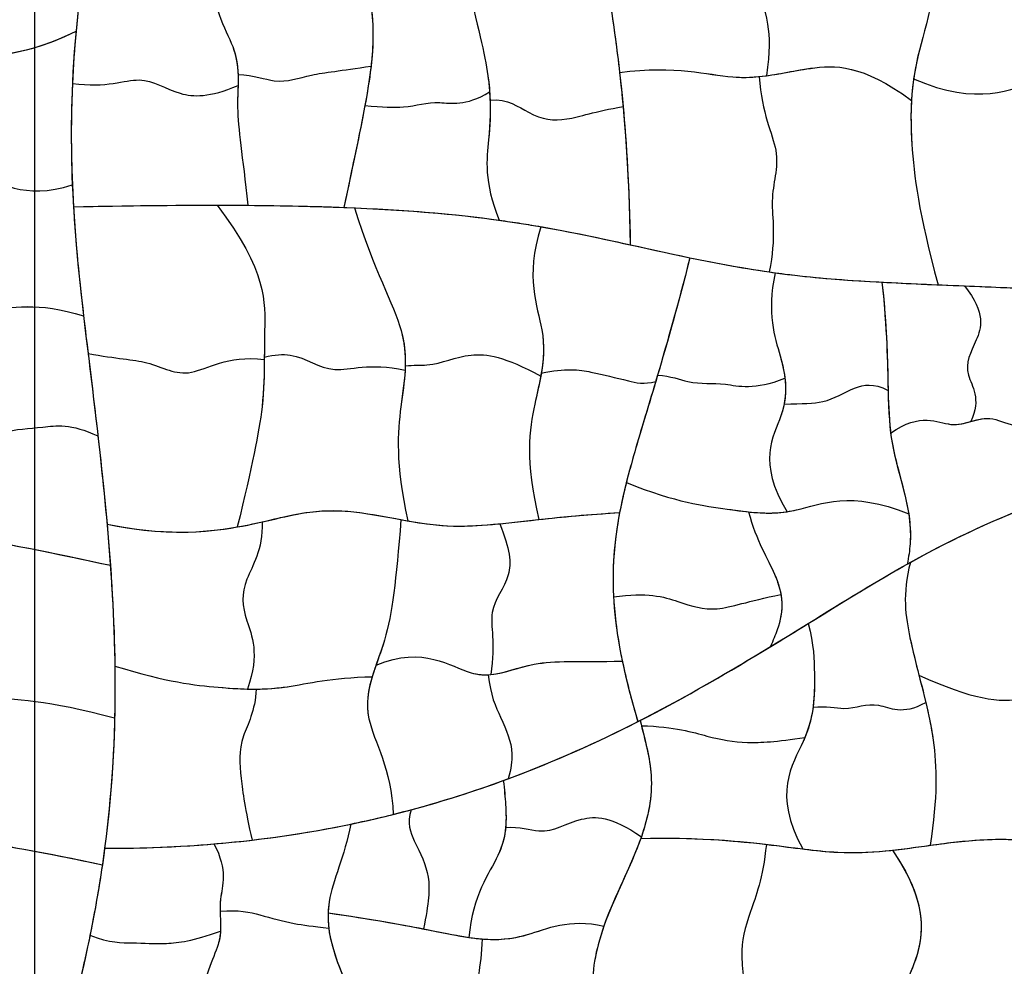
# Model space of a CAD drawing. Units: millimetres. Extents: x -368 to 379, y -377 to 424.
# Drawn here: x 262 to 312, y 185 to 233 of the extents above; entities that cross this region are included whole.
import ezdxf

# ---------------------------------------------------------------- set-up
doc = ezdxf.new("R2010")
doc.units = ezdxf.units.MM
doc.layers.add('Default', color=7, linetype='Continuous', true_color=0x000000)

msp = doc.modelspace()

# ---------------------------------------------------------------- linework, layer by layer
at = {"layer": 'Default', "color": 5, "true_color": 0x0000ff}
for points, knots in [([(307.724, 238.518), (308.667, 234.641), (307.448, 231.57), (307.1, 229.276), (307.051, 228.454)], [0.025265, 0.025265, 0.025265, 0.025265, 1, 1.537205, 1.537205, 1.537205, 1.537205]), ([(307.724, 238.518), (308.667, 234.641), (307.639, 232.051), (307.23, 230.014), (307.162, 229.546)], [0.025265, 0.025265, 0.025265, 0.025265, 1, 1.300382, 1.300382, 1.300382, 1.300382]), ([(299.684, 237.886), (299.661, 236.284), (299.028, 234.418), (299.848, 232.635), (299.865, 230.926), (299.698, 229.706)], [0.110604, 0.110604, 0.110604, 0.110604, 1, 2, 2.767393, 2.767393, 2.767393, 2.767393]), ([(299.684, 237.886), (299.661, 236.284), (299.028, 234.418), (299.848, 232.635), (299.865, 230.926), (299.698, 229.706)], [0.110604, 0.110604, 0.110604, 0.110604, 1, 2, 2.767393, 2.767393, 2.767393, 2.767393]), ([(279.219, 235.769), (279.445, 234.448), (279.835, 232.755), (279.701, 230.736), (279.639, 230.193)], [1.3675172, 1.3675172, 1.3675172, 1.3675172, 2, 2.2093418, 2.2093418, 2.2093418, 2.2093418]), ([(291.511, 235.393), (291.59, 234.665), (291.836, 232.971), (292.106, 231.08), (292.245, 229.866)], [1.7539767, 1.7539767, 1.7539767, 1.7539767, 2, 2.3110706, 2.3110706, 2.3110706, 2.3110706]), ([(271.642, 235.202), (271.462, 233.236), (272.69, 231.536), (272.875, 230.218), (272.891, 229.763)], [0.142327, 0.142327, 0.142327, 0.142327, 1, 1.458617, 1.458617, 1.458617, 1.458617]), ([(271.642, 235.202), (271.462, 233.236), (272.864, 231.295), (272.907, 229.851), (272.891, 229.205)], [0.142327, 0.142327, 0.142327, 0.142327, 1, 1.645651, 1.645651, 1.645651, 1.645651]), ([(284.417, 234.79), (285.073, 232.167), (285.534, 230.304), (285.663, 228.861), (285.677, 228.466)], [0.028766, 0.028766, 0.028766, 0.028766, 1, 1.376115, 1.376115, 1.376115, 1.376115]), ([(284.417, 234.79), (285.073, 232.167), (285.489, 230.484), (285.635, 229.143), (285.654, 228.88)], [0.028766, 0.028766, 0.028766, 0.028766, 1, 1.245982, 1.245982, 1.245982, 1.245982]), ([(279.422, 234.638), (279.589, 233.702), (279.884, 231.829), (279.585, 229.588), (279.325, 228.185)], [1.5491688, 1.5491688, 1.5491688, 1.5491688, 2, 2.4434693, 2.4434693, 2.4434693, 2.4434693]), ([(291.671, 234.121), (291.716, 233.797), (291.966, 232.062), (292.241, 230.13), (292.423, 228.148)], [1.8946158, 1.8946158, 1.8946158, 1.8946158, 2, 2.4490852, 2.4490852, 2.4490852, 2.4490852]), ([(292.245, 229.866), (295.141, 230.245), (297.405, 229.513), (299.15, 229.631), (299.698, 229.706)], [0.075263, 0.075263, 0.075263, 0.075263, 1, 1.432456, 1.432456, 1.432456, 1.432456]), ([(292.245, 229.866), (295.141, 230.245), (297.242, 229.565), (298.897, 229.619), (299.326, 229.661)], [0.075263, 0.075263, 0.075263, 0.075263, 1, 1.335098, 1.335098, 1.335098, 1.335098]), ([(299.326, 229.661), (300.179, 229.747), (302.036, 230.202), (304.545, 230.311), (307.051, 228.454)], [1.335098, 1.335098, 1.335098, 1.335098, 2, 2.857101, 2.857101, 2.857101, 2.857101]), ([(299.698, 229.706), (300.419, 229.804), (302.196, 230.209), (304.545, 230.311), (307.051, 228.454)], [1.432456, 1.432456, 1.432456, 1.432456, 2, 2.857101, 2.857101, 2.857101, 2.857101]), ([(272.891, 229.763), (272.909, 229.225), (272.77, 227.723), (273.11, 225.706), (273.395, 223.13)], [1.458617, 1.458617, 1.458617, 1.458617, 2, 2.986707, 2.986707, 2.986707, 2.986707]), ([(272.891, 229.763), (273.721, 229.731), (275.028, 229.205), (276.477, 229.814), (278.079, 229.946), (279.639, 230.193)], [0.304006, 0.304006, 0.304006, 0.304006, 1, 2, 2.979914, 2.979914, 2.979914, 2.979914]), ([(272.891, 229.763), (273.721, 229.731), (275.028, 229.205), (276.477, 229.814), (278.079, 229.946), (279.639, 230.193)], [0.304006, 0.304006, 0.304006, 0.304006, 1, 2, 2.979914, 2.979914, 2.979914, 2.979914]), ([(264.49, 229.31), (266.244, 229.076), (268.024, 229.922), (269.751, 228.627), (271.427, 228.601), (272.891, 229.205)], [0.010908, 0.010908, 0.010908, 0.010908, 1, 2, 2.901578, 2.901578, 2.901578, 2.901578]), ([(264.49, 229.31), (266.244, 229.076), (268.024, 229.922), (269.751, 228.627), (271.427, 228.601), (272.891, 229.205)], [0.010908, 0.010908, 0.010908, 0.010908, 1, 2, 2.901578, 2.901578, 2.901578, 2.901578]), ([(299.326, 229.661), (299.448, 227.776), (300.629, 225.678), (299.715, 223.6), (300.2, 221.539), (299.834, 219.754)], [0.077817, 0.077817, 0.077817, 0.077817, 1, 2, 2.896249, 2.896249, 2.896249, 2.896249]), ([(299.326, 229.661), (299.448, 227.776), (300.629, 225.678), (299.715, 223.6), (300.2, 221.539), (299.834, 219.754)], [0.077817, 0.077817, 0.077817, 0.077817, 1, 2, 2.896249, 2.896249, 2.896249, 2.896249]), ([(307.162, 229.546), (307.004, 228.457), (306.993, 226.055), (307.414, 222.736), (308.4, 219.1)], [1.300382, 1.300382, 1.300382, 1.300382, 2, 2.943367, 2.943367, 2.943367, 2.943367]), ([(307.162, 229.546), (310.456, 228.109), (312.795, 229.434), (314.592, 229.672), (315.1, 229.652)], [0.013406, 0.013406, 0.013406, 0.013406, 1, 1.398513, 1.398513, 1.398513, 1.398513]), ([(307.162, 229.546), (310.456, 228.109), (312.735, 229.4), (314.5, 229.659), (314.964, 229.655)], [0.013406, 0.013406, 0.013406, 0.013406, 1, 1.362878, 1.362878, 1.362878, 1.362878]), ([(272.891, 229.205), (272.883, 228.85), (272.812, 227.476), (273.11, 225.706), (273.395, 223.13)], [1.645651, 1.645651, 1.645651, 1.645651, 2, 2.986707, 2.986707, 2.986707, 2.986707]), ([(279.325, 228.185), (280.233, 228.123), (281.549, 228.033), (282.933, 228.532), (284.396, 228.129), (285.654, 228.88)], [0.254247, 0.254247, 0.254247, 0.254247, 1, 2, 2.891448, 2.891448, 2.891448, 2.891448]), ([(279.325, 228.185), (280.233, 228.123), (281.549, 228.033), (282.933, 228.532), (284.396, 228.129), (285.654, 228.88)], [0.254247, 0.254247, 0.254247, 0.254247, 1, 2, 2.891448, 2.891448, 2.891448, 2.891448]), ([(285.654, 228.88), (285.714, 228.071), (285.648, 226.506), (285.341, 224.354), (286.14, 222.378)], [1.245982, 1.245982, 1.245982, 1.245982, 2, 2.83772, 2.83772, 2.83772, 2.83772]), ([(285.677, 228.466), (285.702, 227.811), (285.623, 226.33), (285.341, 224.354), (286.14, 222.378)], [1.376115, 1.376115, 1.376115, 1.376115, 2, 2.83772, 2.83772, 2.83772, 2.83772]), ([(285.677, 228.466), (286.564, 228.543), (287.926, 227.521), (289.396, 227.33), (290.987, 227.883), (292.423, 228.148)], [0.289544, 0.289544, 0.289544, 0.289544, 1, 2, 2.925075, 2.925075, 2.925075, 2.925075]), ([(285.677, 228.466), (286.564, 228.543), (287.926, 227.521), (289.396, 227.33), (290.987, 227.883), (292.423, 228.148)], [0.289544, 0.289544, 0.289544, 0.289544, 1, 2, 2.925075, 2.925075, 2.925075, 2.925075]), ([(307.051, 228.454), (307.01, 227.746), (307.054, 225.577), (307.414, 222.736), (308.4, 219.1)], [1.537205, 1.537205, 1.537205, 1.537205, 2, 2.943367, 2.943367, 2.943367, 2.943367]), ([(257.567, 225.097), (258.235, 225.087), (259.844, 225.023), (262.024, 223.352), (264.486, 224.176)], [1.375784, 1.375784, 1.375784, 1.375784, 2, 2.930686, 2.930686, 2.930686, 2.930686]), ([(257.98, 225.087), (258.507, 225.066), (260.025, 224.884), (262.024, 223.352), (264.486, 224.176)], [1.505058, 1.505058, 1.505058, 1.505058, 2, 2.930686, 2.930686, 2.930686, 2.930686]), ([(271.831, 223.136), (274.384, 219.82), (274.228, 217.59), (274.227, 215.859), (274.225, 215.425)], [0.00001, 0.00001, 0.00001, 0.00001, 1, 1.345374, 1.345374, 1.345374, 1.345374]), ([(271.831, 223.136), (274.384, 219.82), (274.225, 217.541), (274.227, 215.784), (274.224, 215.315)], [0.00001, 0.00001, 0.00001, 0.00001, 1, 1.374667, 1.374667, 1.374667, 1.374667]), ([(278.794, 223.004), (279.807, 219.776), (281.235, 217.382), (281.389, 215.567), (281.374, 214.995)], [0.013437, 0.013437, 0.013437, 0.013437, 1, 1.460281, 1.460281, 1.460281, 1.460281]), ([(278.794, 223.004), (282.217, 222.858), (285.219, 222.555), (287.918, 222.104), (288.248, 222.047)], [0.5163861, 0.5163861, 0.5163861, 0.5163861, 1, 1.0681745, 1.0681745, 1.0681745, 1.0681745]), ([(278.794, 223.004), (279.807, 219.776), (281.292, 217.285), (281.4, 215.421), (281.364, 214.776)], [0.013437, 0.013437, 0.013437, 0.013437, 1, 1.518934, 1.518934, 1.518934, 1.518934]), ([(286.14, 222.378), (286.516, 222.326), (288.873, 221.975), (291.012, 221.518), (292.785, 221.129)], [0.926849, 0.926849, 0.926849, 0.926849, 1, 1.3952598, 1.3952598, 1.3952598, 1.3952598]), ([(288.248, 222.047), (287.43, 219.442), (288.518, 217.089), (288.393, 215.328), (288.27, 214.615)], [0.104054, 0.104054, 0.104054, 0.104054, 1, 1.587343, 1.587343, 1.587343, 1.587343]), ([(288.248, 222.047), (287.43, 219.442), (288.547, 217.027), (288.385, 215.236), (288.245, 214.472)], [0.104054, 0.104054, 0.104054, 0.104054, 1, 1.626255, 1.626255, 1.626255, 1.626255]), ([(300.134, 219.712), (299.694, 217.61), (300.504, 215.428), (300.758, 213.878), (300.592, 213.053)], [0.102926, 0.102926, 0.102926, 0.102926, 1, 1.811142, 1.811142, 1.811142, 1.811142]), ([(300.134, 219.712), (299.694, 217.61), (300.294, 215.993), (300.589, 214.723), (300.634, 214.361)], [0.102926, 0.102926, 0.102926, 0.102926, 1, 1.368604, 1.368604, 1.368604, 1.368604]), ([(299.834, 219.754), (300.26, 219.693), (302.769, 219.365), (305.542, 219.221), (308.4, 219.1)], [1.9111562, 1.9111562, 1.9111562, 1.9111562, 2, 2.4262351, 2.4262351, 2.4262351, 2.4262351]), ([(300.134, 219.712), (300.463, 219.666), (302.142, 219.453), (303.938, 219.321), (305.556, 219.233)], [1.9319629, 1.9319629, 1.9319629, 1.9319629, 2, 2.2751444, 2.2751444, 2.2751444, 2.2751444]), ([(309.736, 219.045), (310.846, 217.639), (310.336, 216.151), (309.515, 214.711), (310.609, 213.316), (310.06, 212.161)], [0.041896, 0.041896, 0.041896, 0.041896, 1, 2, 2.864825, 2.864825, 2.864825, 2.864825]), ([(309.736, 219.045), (310.846, 217.639), (310.336, 216.151), (309.515, 214.711), (310.609, 213.316), (310.06, 212.161)], [0.041896, 0.041896, 0.041896, 0.041896, 1, 2, 2.864825, 2.864825, 2.864825, 2.864825]), ([(257.49, 217.659), (258.403, 217.678), (260.218, 217.674), (262.709, 218.256), (265.056, 217.52)], [1.263034, 1.263034, 1.263034, 1.263034, 2, 2.848556, 2.848556, 2.848556, 2.848556]), ([(258.046, 217.67), (258.756, 217.683), (260.456, 217.729), (262.709, 218.256), (265.056, 217.52)], [1.414453, 1.414453, 1.414453, 1.414453, 2, 2.848556, 2.848556, 2.848556, 2.848556]), ([(265.056, 217.52), (265.137, 216.833), (265.392, 214.755), (265.633, 212.756), (265.784, 211.434)], [0.9375435, 0.9375435, 0.9375435, 0.9375435, 1, 1.1292667, 1.1292667, 1.1292667, 1.1292667]), ([(265.286, 215.613), (266.746, 215.347), (268.513, 215.294), (270.363, 214.091), (272.299, 215.539), (274.224, 215.315)], [0.136598, 0.136598, 0.136598, 0.136598, 1, 2, 2.995889, 2.995889, 2.995889, 2.995889]), ([(265.286, 215.613), (266.746, 215.347), (268.513, 215.294), (270.363, 214.091), (272.299, 215.539), (274.224, 215.315)], [0.136598, 0.136598, 0.136598, 0.136598, 1, 2, 2.995889, 2.995889, 2.995889, 2.995889]), ([(265.286, 215.613), (265.291, 215.571), (265.66, 212.551), (266, 209.7), (266.245, 206.963)], [0.9960877, 0.9960877, 0.9960877, 0.9960877, 1, 1.2780433, 1.2780433, 1.2780433, 1.2780433]), ([(274.225, 215.425), (274.22, 214.603), (274.192, 212.648), (273.607, 209.96), (272.855, 206.817)], [1.345374, 1.345374, 1.345374, 1.345374, 2, 2.973466, 2.973466, 2.973466, 2.973466]), ([(274.224, 215.315), (274.219, 214.532), (274.182, 212.599), (273.607, 209.96), (272.855, 206.817)], [1.374667, 1.374667, 1.374667, 1.374667, 2, 2.973466, 2.973466, 2.973466, 2.973466]), ([(274.225, 215.425), (274.753, 215.565), (276.045, 215.655), (277.62, 214.332), (279.523, 215.168), (281.364, 214.776)], [0.533651, 0.533651, 0.533651, 0.533651, 1, 2, 2.975314, 2.975314, 2.975314, 2.975314]), ([(274.225, 215.425), (274.753, 215.565), (276.045, 215.655), (277.62, 214.332), (279.523, 215.168), (281.364, 214.776)], [0.533651, 0.533651, 0.533651, 0.533651, 1, 2, 2.975314, 2.975314, 2.975314, 2.975314]), ([(281.374, 214.995), (281.8, 215.029), (283.013, 214.966), (284.534, 215.787), (286.421, 215.459), (288.245, 214.472)], [0.596685, 0.596685, 0.596685, 0.596685, 1, 2, 2.974983, 2.974983, 2.974983, 2.974983]), ([(281.374, 214.995), (281.8, 215.029), (283.013, 214.966), (284.534, 215.787), (286.421, 215.459), (288.245, 214.472)], [0.596685, 0.596685, 0.596685, 0.596685, 1, 2, 2.974983, 2.974983, 2.974983, 2.974983]), ([(281.374, 214.995), (281.355, 214.323), (281.058, 212.498), (280.857, 210.067), (281.506, 207.127)], [1.460281, 1.460281, 1.460281, 1.460281, 2, 2.94094, 2.94094, 2.94094, 2.94094]), ([(281.364, 214.776), (281.331, 214.177), (281.05, 212.402), (280.857, 210.067), (281.506, 207.127)], [1.518934, 1.518934, 1.518934, 1.518934, 2, 2.94094, 2.94094, 2.94094, 2.94094]), ([(288.27, 214.615), (289.51, 214.898), (290.999, 214.667), (292.318, 214.311), (293.495, 214.033), (294.08, 214.201)], [0.131088, 0.131088, 0.131088, 0.131088, 1, 2, 2.560475, 2.560475, 2.560475, 2.560475]), ([(288.27, 214.615), (289.51, 214.898), (290.999, 214.667), (292.318, 214.311), (293.495, 214.033), (294.08, 214.201)], [0.131088, 0.131088, 0.131088, 0.131088, 1, 2, 2.560475, 2.560475, 2.560475, 2.560475]), ([(288.27, 214.615), (288.184, 214.113), (287.776, 212.413), (287.419, 210.202), (288.155, 207.195)], [1.587343, 1.587343, 1.587343, 1.587343, 2, 2.964839, 2.964839, 2.964839, 2.964839]), ([(288.245, 214.472), (288.161, 214.017), (287.766, 212.351), (287.419, 210.202), (288.155, 207.195)], [1.626255, 1.626255, 1.626255, 1.626255, 2, 2.964839, 2.964839, 2.964839, 2.964839]), ([(294.175, 214.519), (293.725, 212.997), (293.159, 211.182), (292.716, 209.574), (292.589, 209.068)], [0.582547, 0.582547, 0.582547, 0.582547, 1, 1.198782, 1.198782, 1.198782, 1.198782]), ([(294.175, 214.519), (294.84, 214.467), (296.065, 213.998), (297.47, 214.209), (299.076, 213.748), (300.634, 214.361)], [0.392854, 0.392854, 0.392854, 0.392854, 1, 2, 2.976968, 2.976968, 2.976968, 2.976968]), ([(294.175, 214.519), (294.84, 214.467), (296.065, 213.998), (297.47, 214.209), (299.076, 213.748), (300.634, 214.361)], [0.392854, 0.392854, 0.392854, 0.392854, 1, 2, 2.976968, 2.976968, 2.976968, 2.976968]), ([(300.634, 214.361), (300.711, 213.741), (300.6, 212.211), (299.204, 210.116), (300.745, 207.592)], [1.368604, 1.368604, 1.368604, 1.368604, 2, 2.985309, 2.985309, 2.985309, 2.985309]), ([(294.08, 214.201), (293.671, 212.824), (292.952, 210.509), (292.437, 208.533), (292.248, 207.545)], [0.612065, 0.612065, 0.612065, 0.612065, 1, 1.4024713, 1.4024713, 1.4024713, 1.4024713]), ([(300.592, 213.053), (301.532, 213.075), (302.768, 213.051), (303.955, 213.883), (305.109, 214.139), (305.867, 213.741)], [0.191374, 0.191374, 0.191374, 0.191374, 1, 2, 2.71621, 2.71621, 2.71621, 2.71621]), ([(300.592, 213.053), (301.532, 213.075), (302.768, 213.051), (303.955, 213.883), (305.109, 214.139), (305.867, 213.741)], [0.191374, 0.191374, 0.191374, 0.191374, 1, 2, 2.71621, 2.71621, 2.71621, 2.71621]), ([(305.867, 213.741), (305.889, 212.875), (305.975, 210.608), (306.711, 208.798), (306.911, 207.478)], [0.650036, 0.650036, 0.650036, 0.650036, 1, 1.73078, 1.73078, 1.73078, 1.73078]), ([(300.592, 213.053), (300.554, 212.861), (300.217, 211.638), (299.204, 210.116), (300.745, 207.592)], [1.811142, 1.811142, 1.811142, 1.811142, 2, 2.985309, 2.985309, 2.985309, 2.985309]), ([(305.996, 211.581), (307.533, 212.653), (308.781, 211.808), (309.737, 212.071), (310.06, 212.161)], [0.083751, 0.083751, 0.083751, 0.083751, 1, 1.471828, 1.471828, 1.471828, 1.471828]), ([(305.996, 211.581), (307.533, 212.653), (309.257, 211.487), (311.013, 212.91), (312.804, 211.434), (314.528, 212.363)], [0.083751, 0.083751, 0.083751, 0.083751, 1, 2, 2.97168, 2.97168, 2.97168, 2.97168]), ([(310.06, 212.161), (310.422, 212.263), (311.442, 212.556), (312.804, 211.434), (314.528, 212.363)], [1.471828, 1.471828, 1.471828, 1.471828, 2, 2.97168, 2.97168, 2.97168, 2.97168]), ([(258.824, 210.996), (259.775, 211.273), (261.231, 211.775), (262.77, 211.821), (264.408, 212.074), (265.784, 211.434)], [0.287006, 0.287006, 0.287006, 0.287006, 1, 2, 2.87457, 2.87457, 2.87457, 2.87457]), ([(258.824, 210.996), (259.775, 211.273), (261.231, 211.775), (262.77, 211.821), (264.408, 212.074), (265.784, 211.434)], [0.287006, 0.287006, 0.287006, 0.287006, 1, 2, 2.87457, 2.87457, 2.87457, 2.87457]), ([(305.996, 211.581), (306.001, 211.539), (306.269, 209.528), (307.258, 207.662), (306.908, 205.295), (306.84, 204.935)], [0.978602, 0.978602, 0.978602, 0.978602, 1, 2, 2.167874, 2.167874, 2.167874, 2.167874]), ([(292.589, 209.068), (295.163, 208.048), (297.835, 207.725), (299.698, 207.434), (300.745, 207.592)], [0.077325, 0.077325, 0.077325, 0.077325, 1, 1.872269, 1.872269, 1.872269, 1.872269]), ([(292.589, 209.068), (295.163, 208.048), (296.989, 207.827), (298.437, 207.621), (298.786, 207.584)], [0.077325, 0.077325, 0.077325, 0.077325, 1, 1.303705, 1.303705, 1.303705, 1.303705]), ([(298.786, 207.584), (299.587, 207.497), (301.412, 207.456), (303.952, 208.696), (306.911, 207.478)], [1.303705, 1.303705, 1.303705, 1.303705, 2, 2.990542, 2.990542, 2.990542, 2.990542]), ([(300.745, 207.592), (300.898, 207.615), (302.268, 207.874), (303.952, 208.696), (306.911, 207.478)], [1.872269, 1.872269, 1.872269, 1.872269, 2, 2.990542, 2.990542, 2.990542, 2.990542]), ([(306.84, 204.935), (306.877, 204.956), (309.502, 206.419), (311.986, 207.531), (314.37, 208.336)], [0.9961276, 0.9961276, 0.9961276, 0.9961276, 1, 1.2644602, 1.2644602, 1.2644602, 1.2644602]), ([(272.855, 206.817), (274.291, 207.069), (277.395, 208.04), (279.868, 207.415), (281.506, 207.127)], [0.58735, 0.58735, 0.58735, 0.58735, 1, 1.68771, 1.68771, 1.68771, 1.68771]), ([(274.109, 207.072), (274.999, 207.272), (277.544, 207.933), (279.644, 207.468), (281.154, 207.19)], [0.7143563, 0.7143563, 0.7143563, 0.7143563, 1, 1.638264, 1.638264, 1.638264, 1.638264]), ([(292.248, 207.545), (291.967, 206.077), (291.78, 203.846), (292.146, 201.143), (292.384, 200.01)], [1.4024713, 1.4024713, 1.4024713, 1.4024713, 2, 2.3345982, 2.3345982, 2.3345982, 2.3345982]), ([(298.786, 207.584), (299.187, 206.1), (300.51, 204.034), (300.608, 202.394), (300.026, 201.058), (299.907, 200.753)], [0.228535, 0.228535, 0.228535, 0.228535, 1, 2, 2.258049, 2.258049, 2.258049, 2.258049]), ([(298.786, 207.584), (299.187, 206.1), (300.031, 204.781), (300.372, 203.721), (300.428, 203.391)], [0.228535, 0.228535, 0.228535, 0.228535, 1, 1.359497, 1.359497, 1.359497, 1.359497]), ([(306.911, 207.478), (306.985, 206.992), (307.039, 206.181), (306.908, 205.295), (306.84, 204.935)], [1.7307801, 1.7307801, 1.7307801, 1.7307801, 2, 2.1678736, 2.1678736, 2.1678736, 2.1678736]), ([(274.109, 207.072), (274.156, 205.634), (272.999, 203.956), (273.156, 202.213), (274.006, 200.404), (273.375, 198.596)], [0.111409, 0.111409, 0.111409, 0.111409, 1, 2, 2.999252, 2.999252, 2.999252, 2.999252]), ([(274.109, 207.072), (274.156, 205.634), (272.999, 203.956), (273.156, 202.213), (274.006, 200.404), (273.375, 198.596)], [0.111409, 0.111409, 0.111409, 0.111409, 1, 2, 2.999252, 2.999252, 2.999252, 2.999252]), ([(281.154, 207.19), (280.9, 204.065), (280.641, 201.653), (279.876, 199.816), (279.695, 199.219)], [0.045175, 0.045175, 0.045175, 0.045175, 1, 1.464295, 1.464295, 1.464295, 1.464295]), ([(281.154, 207.19), (280.9, 204.065), (280.669, 201.912), (280.035, 200.217), (279.892, 199.811)], [0.045175, 0.045175, 0.045175, 0.045175, 1, 1.311758, 1.311758, 1.311758, 1.311758]), ([(281.154, 207.19), (282.009, 207.033), (283.553, 206.779), (285.31, 206.897), (286.167, 206.981)], [1.638264, 1.638264, 1.638264, 1.638264, 2, 2.2769515, 2.2769515, 2.2769515, 2.2769515]), ([(281.506, 207.127), (282.25, 206.996), (284.17, 206.719), (286.411, 207.005), (288.155, 207.195)], [1.6877102, 1.6877102, 1.6877102, 1.6877102, 2, 2.4735104, 2.4735104, 2.4735104, 2.4735104]), ([(286.167, 206.981), (286.69, 205.702), (286.849, 204.188), (285.383, 202.611), (285.972, 200.969), (285.712, 199.332)], [0.121403, 0.121403, 0.121403, 0.121403, 1, 2, 2.99731, 2.99731, 2.99731, 2.99731]), ([(286.167, 206.981), (286.69, 205.702), (286.849, 204.188), (285.383, 202.611), (285.972, 200.969), (285.712, 199.332)], [0.121403, 0.121403, 0.121403, 0.121403, 1, 2, 2.99731, 2.99731, 2.99731, 2.99731]), ([(301.811, 201.922), (303.611, 203.033), (305.325, 204.094), (306.982, 205.014), (306.997, 205.022)], [0.8318812, 0.8318812, 0.8318812, 0.8318812, 1, 1.0014813, 1.0014813, 1.0014813, 1.0014813]), ([(306.997, 205.022), (306.572, 203.41), (306.87, 201.503), (307.275, 199.913), (307.431, 199.306)], [0.4367879, 0.4367879, 0.4367879, 0.4367879, 1, 1.3602579, 1.3602579, 1.3602579, 1.3602579]), ([(306.997, 205.022), (306.572, 203.41), (306.959, 200.933), (307.527, 198.99), (307.78, 197.918)], [0.436788, 0.436788, 0.436788, 0.436788, 1, 1.636511, 1.636511, 1.636511, 1.636511]), ([(291.94, 203.267), (293.636, 203.535), (295.342, 203.006), (297.046, 202.409), (298.748, 203.052), (300.428, 203.391)], [0.004751, 0.004751, 0.004751, 0.004751, 1, 2, 2.990867, 2.990867, 2.990867, 2.990867]), ([(291.94, 203.267), (293.636, 203.535), (295.342, 203.006), (297.046, 202.409), (298.748, 203.052), (300.428, 203.391)], [0.004751, 0.004751, 0.004751, 0.004751, 1, 2, 2.990867, 2.990867, 2.990867, 2.990867]), ([(300.428, 203.391), (300.529, 202.804), (300.442, 202.012), (300.026, 201.058), (299.907, 200.753)], [1.3594971, 1.3594971, 1.3594971, 1.3594971, 2, 2.2580485, 2.2580485, 2.2580485, 2.2580485]), ([(291.94, 203.267), (291.944, 203.186), (292.045, 201.481), (292.399, 199.56), (293.175, 196.945)], [1.9697875, 1.9697875, 1.9697875, 1.9697875, 2, 2.6007933, 2.6007933, 2.6007933, 2.6007933]), ([(301.811, 201.922), (302.097, 200.847), (302.157, 198.782), (302.116, 197.278), (301.646, 196.143)], [0.433738, 0.433738, 0.433738, 0.433738, 1, 1.945433, 1.945433, 1.945433, 1.945433]), ([(301.811, 201.922), (302.097, 200.847), (302.139, 199.396), (302.131, 198.221), (302.058, 197.673)], [0.433738, 0.433738, 0.433738, 0.433738, 1, 1.496363, 1.496363, 1.496363, 1.496363]), ([(279.892, 199.811), (282.348, 200.807), (284.049, 199.373), (285.392, 199.303), (285.712, 199.332)], [0.054493, 0.054493, 0.054493, 0.054493, 1, 1.305802, 1.305802, 1.305802, 1.305802]), ([(279.892, 199.811), (282.348, 200.807), (283.994, 199.419), (285.305, 199.309), (285.585, 199.323)], [0.054493, 0.054493, 0.054493, 0.054493, 1, 1.265242, 1.265242, 1.265242, 1.265242]), ([(279.892, 199.811), (279.575, 198.913), (279.021, 197.061), (280.684, 194.562), (280.764, 192.239)], [1.311758, 1.311758, 1.311758, 1.311758, 2, 2.816703, 2.816703, 2.816703, 2.816703]), ([(285.585, 199.323), (286.359, 199.363), (287.952, 200.114), (290.156, 199.968), (292.384, 200.01)], [1.265242, 1.265242, 1.265242, 1.265242, 2, 2.898949, 2.898949, 2.898949, 2.898949]), ([(285.712, 199.332), (286.439, 199.4), (288.007, 200.111), (290.156, 199.968), (292.384, 200.01)], [1.305802, 1.305802, 1.305802, 1.305802, 2, 2.898949, 2.898949, 2.898949, 2.898949]), ([(266.643, 199.76), (269.307, 198.942), (271.335, 198.721), (272.898, 198.608), (273.375, 198.596)], [0.05931, 0.05931, 0.05931, 0.05931, 1, 1.422096, 1.422096, 1.422096, 1.422096]), ([(266.643, 199.76), (269.307, 198.942), (271.529, 198.7), (273.192, 198.587), (273.816, 198.593)], [0.05931, 0.05931, 0.05931, 0.05931, 1, 1.552298, 1.552298, 1.552298, 1.552298]), ([(285.585, 199.323), (285.683, 198.299), (286.318, 196.918), (286.885, 195.686), (286.751, 194.565), (286.601, 194.048)], [0.20826, 0.20826, 0.20826, 0.20826, 1, 2, 2.524158, 2.524158, 2.524158, 2.524158]), ([(285.585, 199.323), (285.683, 198.299), (286.318, 196.918), (286.885, 195.686), (286.751, 194.565), (286.601, 194.048)], [0.20826, 0.20826, 0.20826, 0.20826, 1, 2, 2.524158, 2.524158, 2.524158, 2.524158]), ([(307.431, 199.306), (310.104, 198.07), (312.161, 197.806), (313.756, 198.389), (314.237, 198.556)], [0.076588, 0.076588, 0.076588, 0.076588, 1, 1.409431, 1.409431, 1.409431, 1.409431]), ([(307.431, 199.306), (310.104, 198.07), (312.798, 197.725), (314.698, 198.832), (315.707, 198.928)], [0.076588, 0.076588, 0.076588, 0.076588, 1, 1.822109, 1.822109, 1.822109, 1.822109]), ([(307.431, 199.306), (307.709, 198.228), (308.291, 196.018), (308.388, 193.117), (307.994, 190.671)], [1.360258, 1.360258, 1.360258, 1.360258, 2, 2.725529, 2.725529, 2.725529, 2.725529]), ([(273.375, 198.596), (274.028, 198.58), (275.58, 198.649), (277.625, 199.181), (279.695, 199.219)], [1.422096, 1.422096, 1.422096, 1.422096, 2, 2.823413, 2.823413, 2.823413, 2.823413]), ([(273.816, 198.593), (274.321, 198.597), (275.77, 198.699), (277.625, 199.181), (279.695, 199.219)], [1.552298, 1.552298, 1.552298, 1.552298, 2, 2.823413, 2.823413, 2.823413, 2.823413]), ([(279.695, 199.219), (279.486, 198.531), (279.19, 196.808), (280.684, 194.562), (280.764, 192.239)], [1.464295, 1.464295, 1.464295, 1.464295, 2, 2.816703, 2.816703, 2.816703, 2.816703]), ([(273.816, 198.593), (273.759, 197.483), (272.865, 195.918), (273.014, 194.264), (273.24, 192.511), (273.604, 190.936)], [0.236829, 0.236829, 0.236829, 0.236829, 1, 2, 2.921827, 2.921827, 2.921827, 2.921827]), ([(273.816, 198.593), (273.759, 197.483), (272.865, 195.918), (273.014, 194.264), (273.24, 192.511), (273.604, 190.936)], [0.236829, 0.236829, 0.236829, 0.236829, 1, 2, 2.921827, 2.921827, 2.921827, 2.921827]), ([(257.868, 198.026), (258.588, 198.098), (260.56, 198.157), (263.224, 198.051), (266.63, 197.133)], [1.439187, 1.439187, 1.439187, 1.439187, 2, 2.998096, 2.998096, 2.998096, 2.998096]), ([(258.157, 198.052), (258.78, 198.103), (260.688, 198.152), (263.224, 198.051), (266.63, 197.133)], [1.514397, 1.514397, 1.514397, 1.514397, 2, 2.998096, 2.998096, 2.998096, 2.998096]), ([(302.058, 197.673), (302.747, 197.747), (303.923, 197.427), (305.201, 198.143), (306.597, 197.25), (307.78, 197.918)], [0.350774, 0.350774, 0.350774, 0.350774, 1, 2, 2.880677, 2.880677, 2.880677, 2.880677]), ([(302.058, 197.673), (302.747, 197.747), (303.923, 197.427), (305.201, 198.143), (306.597, 197.25), (307.78, 197.918)], [0.350774, 0.350774, 0.350774, 0.350774, 1, 2, 2.880677, 2.880677, 2.880677, 2.880677]), ([(307.78, 197.918), (307.925, 197.305), (308.31, 195.431), (308.388, 193.117), (307.994, 190.671)], [1.636511, 1.636511, 1.636511, 1.636511, 2, 2.725529, 2.725529, 2.725529, 2.725529]), ([(302.058, 197.673), (301.984, 197.117), (301.556, 195.482), (299.98, 193.308), (301.536, 190.487)], [1.496363, 1.496363, 1.496363, 1.496363, 2, 2.978646, 2.978646, 2.978646, 2.978646]), ([(293.284, 197.001), (293.545, 195.996), (294.089, 193.935), (293.698, 192.103), (293.349, 191.099)], [0.7446802, 0.7446802, 0.7446802, 0.7446802, 1, 1.3262596, 1.3262596, 1.3262596, 1.3262596]), ([(293.354, 196.734), (293.587, 195.835), (294.082, 193.83), (293.685, 192.044), (293.319, 191.013)], [0.7675179, 0.7675179, 0.7675179, 0.7675179, 1, 1.3356168, 1.3356168, 1.3356168, 1.3356168]), ([(293.354, 196.734), (295.077, 196.692), (296.83, 196.115), (298.535, 195.825), (300.193, 195.912), (301.646, 196.143)], [0.013168, 0.013168, 0.013168, 0.013168, 1, 2, 2.904432, 2.904432, 2.904432, 2.904432]), ([(293.354, 196.734), (295.077, 196.692), (296.83, 196.115), (298.535, 195.825), (300.193, 195.912), (301.646, 196.143)], [0.013168, 0.013168, 0.013168, 0.013168, 1, 2, 2.904432, 2.904432, 2.904432, 2.904432]), ([(301.646, 196.143), (301.619, 196.077), (301.078, 194.823), (299.98, 193.308), (301.536, 190.487)], [1.945433, 1.945433, 1.945433, 1.945433, 2, 2.978646, 2.978646, 2.978646, 2.978646]), ([(286.345, 193.953), (286.405, 193.487), (286.52, 192.105), (286.502, 190.349), (284.796, 188.151), (284.601, 185.999)], [0.613509, 0.613509, 0.613509, 0.613509, 1, 2, 2.984351, 2.984351, 2.984351, 2.984351]), ([(286.345, 193.953), (286.405, 193.487), (286.474, 192.655), (286.498, 191.952), (286.465, 191.579)], [0.6135093, 0.6135093, 0.6135093, 0.6135093, 1, 1.4475695, 1.4475695, 1.4475695, 1.4475695]), ([(281.678, 192.476), (281.442, 191.79), (281.953, 190.575), (282.691, 189.231), (282.574, 187.74), (282.291, 186.434)], [0.371465, 0.371465, 0.371465, 0.371465, 1, 2, 2.904491, 2.904491, 2.904491, 2.904491]), ([(281.678, 192.476), (281.442, 191.79), (281.953, 190.575), (282.691, 189.231), (282.574, 187.74), (282.291, 186.434)], [0.371465, 0.371465, 0.371465, 0.371465, 1, 2, 2.904491, 2.904491, 2.904491, 2.904491]), ([(286.465, 191.579), (287.185, 191.638), (288.556, 191.091), (290.095, 192.184), (291.83, 192.157), (293.349, 191.099)], [0.410175, 0.410175, 0.410175, 0.410175, 1, 2, 2.903975, 2.903975, 2.903975, 2.903975]), ([(286.465, 191.579), (287.185, 191.638), (288.556, 191.091), (290.095, 192.184), (291.83, 192.157), (293.349, 191.099)], [0.410175, 0.410175, 0.410175, 0.410175, 1, 2, 2.903975, 2.903975, 2.903975, 2.903975]), ([(278.606, 191.745), (278.296, 190.101), (277.441, 188.384), (277.439, 186.906), (277.491, 186.476)], [0.4563658, 0.4563658, 0.4563658, 0.4563658, 1, 1.2318546, 1.2318546, 1.2318546, 1.2318546]), ([(278.606, 191.745), (278.296, 190.101), (277.59, 188.683), (277.466, 187.429), (277.458, 187.243)], [0.4563658, 0.4563658, 0.4563658, 0.4563658, 1, 1.0965531, 1.0965531, 1.0965531, 1.0965531]), ([(286.465, 191.579), (286.424, 191.119), (286.117, 189.853), (284.796, 188.151), (284.601, 185.999)], [1.44757, 1.44757, 1.44757, 1.44757, 2, 2.984351, 2.984351, 2.984351, 2.984351]), ([(293.319, 191.013), (292.593, 188.973), (290.761, 186.113), (290.82, 182.607), (290.982, 181.31)], [1.3356168, 1.3356168, 1.3356168, 1.3356168, 2, 2.3140868, 2.3140868, 2.3140868, 2.3140868]), ([(306.085, 190.422), (307.66, 190.594), (310.246, 191.107), (313.48, 190.946), (315.188, 190.511)], [1.359898, 1.359898, 1.359898, 1.359898, 2, 2.453986, 2.453986, 2.453986, 2.453986]), ([(307.994, 190.671), (308.927, 190.8), (310.883, 191.052), (313.171, 190.96), (314.609, 190.648)], [1.6200614, 1.6200614, 1.6200614, 1.6200614, 2, 2.4014428, 2.4014428, 2.4014428, 2.4014428]), ([(271.666, 190.741), (272.394, 189.401), (271.991, 188.368), (271.974, 187.526), (271.979, 187.327)], [0.184865, 0.184865, 0.184865, 0.184865, 1, 1.260085, 1.260085, 1.260085, 1.260085]), ([(271.666, 190.741), (272.394, 189.401), (271.822, 187.933), (272.029, 186.851), (271.999, 186.311)], [0.184865, 0.184865, 0.184865, 0.184865, 1, 1.712309, 1.712309, 1.712309, 1.712309]), ([(299.692, 190.717), (299.506, 188.98), (298.779, 187.107), (298.255, 185.236), (298.649, 183.365), (298.638, 181.632)], [0.055596, 0.055596, 0.055596, 0.055596, 1, 2, 2.943216, 2.943216, 2.943216, 2.943216]), ([(299.692, 190.717), (299.506, 188.98), (298.779, 187.107), (298.255, 185.236), (298.649, 183.365), (298.638, 181.632)], [0.055596, 0.055596, 0.055596, 0.055596, 1, 2, 2.943216, 2.943216, 2.943216, 2.943216]), ([(299.692, 190.717), (301.096, 190.551), (303.302, 190.209), (305.2, 190.326), (306.085, 190.422)], [0.6054, 0.6054, 0.6054, 0.6054, 1, 1.359898, 1.359898, 1.359898, 1.359898]), ([(301.536, 190.487), (302.17, 190.41), (304.507, 190.159), (306.472, 190.461), (307.994, 190.671)], [0.7922523, 0.7922523, 0.7922523, 0.7922523, 1, 1.6200614, 1.6200614, 1.6200614, 1.6200614]), ([(306.085, 190.422), (308.837, 186.475), (306.299, 183.681), (305.955, 181.496), (305.975, 180.93)], [0.047872, 0.047872, 0.047872, 0.047872, 1, 1.342634, 1.342634, 1.342634, 1.342634]), ([(266.009, 189.688), (265.811, 188.329), (265.267, 185.277), (264.444, 182.042), (263.998, 180.179)], [1.8668547, 1.8668547, 1.8668547, 1.8668547, 2, 2.1597721, 2.1597721, 2.1597721, 2.1597721]), ([(271.979, 187.327), (271.99, 186.763), (272.164, 185.609), (271.04, 184.01), (271.121, 182.396)], [1.260085, 1.260085, 1.260085, 1.260085, 2, 2.900114, 2.900114, 2.900114, 2.900114]), ([(271.979, 187.327), (272.931, 187.413), (274.225, 187.097), (275.475, 186.722), (276.697, 186.553), (277.491, 186.476)], [0.21325, 0.21325, 0.21325, 0.21325, 1, 2, 2.709561, 2.709561, 2.709561, 2.709561]), ([(271.979, 187.327), (272.931, 187.413), (274.225, 187.097), (275.475, 186.722), (276.697, 186.553), (277.491, 186.476)], [0.21325, 0.21325, 0.21325, 0.21325, 1, 2, 2.709561, 2.709561, 2.709561, 2.709561]), ([(277.458, 187.243), (280.737, 186.784), (283.029, 186.257), (284.787, 185.959), (285.279, 185.92)], [0.000357, 0.000357, 0.000357, 0.000357, 1, 1.397929, 1.397929, 1.397929, 1.397929]), ([(284.601, 185.999), (285.598, 185.851), (287.329, 185.813), (289.676, 186.99), (291.448, 186.565)], [1.217338, 1.217338, 1.217338, 1.217338, 2, 2.718688, 2.718688, 2.718688, 2.718688]), ([(285.279, 185.92), (286.023, 185.86), (287.611, 185.955), (289.676, 186.99), (291.448, 186.565)], [1.397929, 1.397929, 1.397929, 1.397929, 2, 2.718688, 2.718688, 2.718688, 2.718688]), ([(265.382, 186.108), (266.406, 185.711), (267.729, 185.753), (269.123, 185.627), (270.592, 185.815), (271.999, 186.311)], [0.180812, 0.180812, 0.180812, 0.180812, 1, 2, 2.968228, 2.968228, 2.968228, 2.968228]), ([(265.382, 186.108), (266.406, 185.711), (267.729, 185.753), (269.123, 185.627), (270.592, 185.815), (271.999, 186.311)], [0.180812, 0.180812, 0.180812, 0.180812, 1, 2, 2.968228, 2.968228, 2.968228, 2.968228]), ([(271.999, 186.311), (271.987, 186.093), (271.854, 185.168), (271.04, 184.01), (271.121, 182.396)], [1.712309, 1.712309, 1.712309, 1.712309, 2, 2.900114, 2.900114, 2.900114, 2.900114]), ([(282.291, 186.434), (282.834, 186.327), (283.619, 186.166), (284.324, 186.04), (284.601, 185.999)], [0.6779703, 0.6779703, 0.6779703, 0.6779703, 1, 1.2173381, 1.2173381, 1.2173381, 1.2173381]), ([(291.448, 186.565), (291.245, 185.991), (290.785, 184.361), (290.821, 182.562), (290.992, 181.233)], [1.8187843, 1.8187843, 1.8187843, 1.8187843, 2, 2.320299, 2.320299, 2.320299, 2.320299]), ([(265.382, 186.108), (265.342, 185.911), (265.117, 184.836), (264.859, 183.739), (264.638, 182.822)], [1.9815307, 1.9815307, 1.9815307, 1.9815307, 2, 2.082387, 2.082387, 2.082387, 2.082387]), ([(285.279, 185.92), (285.214, 184.456), (284.79, 183.029), (285.025, 181.919), (285.101, 181.49)], [0.212587, 0.212587, 0.212587, 0.212587, 1, 1.49557, 1.49557, 1.49557, 1.49557]), ([(285.279, 185.92), (285.214, 184.456), (284.892, 183.372), (284.95, 182.471), (284.969, 182.302)], [0.2125869, 0.2125869, 0.2125869, 0.2125869, 1, 1.1872125, 1.1872125, 1.1872125, 1.1872125])]:
    msp.add_open_spline(points, degree=3, knots=knots, dxfattribs=at)
for points, degree in [([(265.536, 237.961), (265.124, 235.833), (264.846, 233.839), (264.673, 231.958)], 3), ([(262.583, 231.132), (262.583, 234.371), (262.583, 237.61)], 2), ([(265.011, 234.841), (264.733, 232.885), (264.569, 231.049), (264.49, 229.31)], 3), ([(257.421, 231.014), (259.3, 230.572), (261.577, 230.438), (264.673, 231.958)], 3), ([(258.865, 230.766), (260.453, 230.604), (262.328, 230.807), (264.673, 231.958)], 3), ([(264.673, 231.958), (264.412, 229.136), (264.386, 226.567), (264.486, 224.176)], 3), ([(262.583, 223.861), (262.583, 227.497), (262.583, 231.132)], 2), ([(279.639, 230.193), (279.439, 228.455), (278.943, 226.296), (278.266, 223.025)], 3), ([(292.245, 229.866), (292.498, 227.664), (292.715, 224.943), (292.785, 221.129)], 3), ([(264.49, 229.31), (264.389, 227.081), (264.428, 225.012), (264.543, 223.059)], 3), ([(279.325, 228.185), (279.07, 226.808), (278.706, 225.152), (278.266, 223.025)], 3), ([(292.423, 228.148), (292.595, 226.267), (292.732, 224.01), (292.785, 221.129)], 3), ([(262.583, 217.983), (262.583, 220.922), (262.583, 223.861)], 2), ([(264.486, 224.176), (264.586, 221.807), (264.811, 219.613), (265.056, 217.52)], 3), ([(264.543, 223.059), (267.942, 223.126), (270.854, 223.149), (273.395, 223.13)], 3), ([(264.543, 223.059), (267.265, 223.113), (269.674, 223.138), (271.831, 223.136)], 3), ([(264.543, 223.059), (264.7, 220.399), (265.001, 217.954), (265.286, 215.613)], 3), ([(271.831, 223.136), (274.501, 223.134), (276.784, 223.09), (278.794, 223.004)], 3), ([(273.395, 223.13), (275.19, 223.116), (276.8, 223.081), (278.266, 223.025)], 3), ([(278.266, 223.025), (281.419, 222.905), (283.908, 222.688), (286.14, 222.378)], 3), ([(288.248, 222.047), (290.92, 221.58), (293.33, 220.989), (295.814, 220.474)], 3), ([(292.785, 221.129), (295.099, 220.622), (297.358, 220.11), (299.834, 219.754)], 3), ([(295.814, 220.474), (295.145, 217.853), (294.572, 215.854), (294.08, 214.201)], 3), ([(295.814, 220.474), (295.188, 218.019), (294.645, 216.11), (294.175, 214.519)], 3), ([(295.814, 220.474), (297.211, 220.184), (298.631, 219.918), (300.134, 219.712)], 3), ([(305.556, 219.233), (305.963, 215.43), (305.773, 213.335), (305.996, 211.581)], 3), ([(305.556, 219.233), (306.823, 219.165), (308.2, 219.108), (309.736, 219.045)], 3), ([(305.556, 219.233), (305.812, 216.84), (305.832, 215.123), (305.867, 213.741)], 3), ([(308.4, 219.1), (310.651, 219.005), (313.252, 218.91), (316.39, 218.751)], 3), ([(309.736, 219.045), (311.1, 218.989), (312.59, 218.93), (314.241, 218.854)], 3), ([(262.583, 211.846), (262.583, 214.914), (262.583, 217.983)], 2), ([(262.583, 205.673), (262.583, 208.759), (262.583, 211.846)], 2), ([(265.784, 211.434), (266.04, 209.185), (266.26, 207.013), (266.415, 204.871)], 3), ([(292.589, 209.068), (292.095, 207.106), (291.831, 205.339), (291.94, 203.267)], 3), ([(306.997, 205.022), (309.293, 206.296), (311.482, 207.301), (313.613, 208.071)], 3), ([(286.167, 206.981), (287.751, 207.136), (289.662, 207.402), (292.248, 207.545)], 3), ([(288.155, 207.195), (289.318, 207.322), (290.655, 207.457), (292.248, 207.545)], 3), ([(266.245, 206.963), (269.764, 206.222), (272.179, 206.637), (274.109, 207.072)], 3), ([(266.245, 206.963), (269.042, 206.374), (271.142, 206.516), (272.855, 206.817)], 3), ([(266.245, 206.963), (266.463, 204.526), (266.61, 202.146), (266.643, 199.76)], 3), ([(258.382, 206.47), (260.9, 206.021), (263.571, 205.49), (266.415, 204.871)], 3), ([(258.532, 206.444), (261.006, 206), (263.628, 205.478), (266.415, 204.871)], 3), ([(262.583, 197.975), (262.583, 201.824), (262.583, 205.673)], 2), ([(266.415, 204.871), (266.602, 202.273), (266.692, 199.721), (266.63, 197.133)], 3), ([(299.907, 200.753), (302.388, 202.263), (304.663, 203.718), (306.84, 204.935)], 3), ([(293.284, 197.001), (296.428, 198.607), (299.225, 200.326), (301.811, 201.922)], 3), ([(293.175, 196.945), (295.606, 198.182), (297.829, 199.487), (299.907, 200.753)], 3), ([(292.384, 200.01), (292.574, 199.108), (292.831, 198.104), (293.175, 196.945)], 3), ([(266.643, 199.76), (266.684, 196.735), (266.54, 193.699), (266.123, 190.519)], 3), ([(262.583, 190.373), (262.583, 194.174), (262.583, 197.975)], 2), ([(266.63, 197.133), (266.572, 194.705), (266.379, 192.246), (266.009, 189.688)], 3), ([(286.345, 193.953), (288.848, 194.868), (291.146, 195.909), (293.284, 197.001)], 3), ([(286.601, 194.048), (288.962, 194.924), (291.141, 195.911), (293.175, 196.945)], 3), ([(293.284, 197.001), (293.308, 196.911), (293.331, 196.822), (293.354, 196.734)], 3), ([(280.764, 192.239), (282.831, 192.756), (284.771, 193.368), (286.601, 194.048)], 3), ([(281.678, 192.476), (283.311, 192.914), (284.864, 193.412), (286.345, 193.953)], 3), ([(278.606, 191.745), (279.661, 191.964), (280.684, 192.209), (281.678, 192.476)], 3), ([(273.604, 190.936), (276.153, 191.234), (278.532, 191.68), (280.764, 192.239)], 3), ([(271.666, 190.741), (274.126, 190.948), (276.433, 191.293), (278.606, 191.745)], 3), ([(258.936, 190.931), (260.759, 190.743), (263.011, 190.313), (266.009, 189.688)], 3), ([(259.08, 190.916), (260.877, 190.72), (263.089, 190.297), (266.009, 189.688)], 3), ([(266.123, 190.519), (268.772, 190.513), (271.26, 190.662), (273.604, 190.936)], 3), ([(293.349, 191.099), (292.822, 189.585), (291.999, 188.127), (291.448, 186.565)], 3), ([(293.319, 191.013), (297.047, 191.122), (299.53, 190.732), (301.536, 190.487)], 3), ([(293.319, 191.013), (295.987, 191.091), (298.018, 190.914), (299.692, 190.717)], 3), ([(262.583, 179.854), (262.583, 185.113), (262.583, 190.373)], 2), ([(266.123, 190.519), (265.935, 189.082), (265.691, 187.616), (265.382, 186.108)], 3), ([(266.123, 190.519), (268.054, 190.515), (269.899, 190.593), (271.666, 190.741)], 3), ([(306.085, 190.422), (308.389, 187.117), (307.456, 185.14), (306.692, 183.571)], 3), ([(277.458, 187.243), (277.391, 185.522), (278.308, 184.058), (278.855, 182.282)], 3), ([(277.458, 187.243), (279.68, 186.932), (281.15, 186.658), (282.291, 186.434)], 3), ([(277.491, 186.476), (277.634, 185.287), (278.179, 184.186), (278.625, 182.962)], 3)]:
    msp.add_open_spline(points, degree=degree, dxfattribs=at)

doc.saveas('drawing.dxf')
